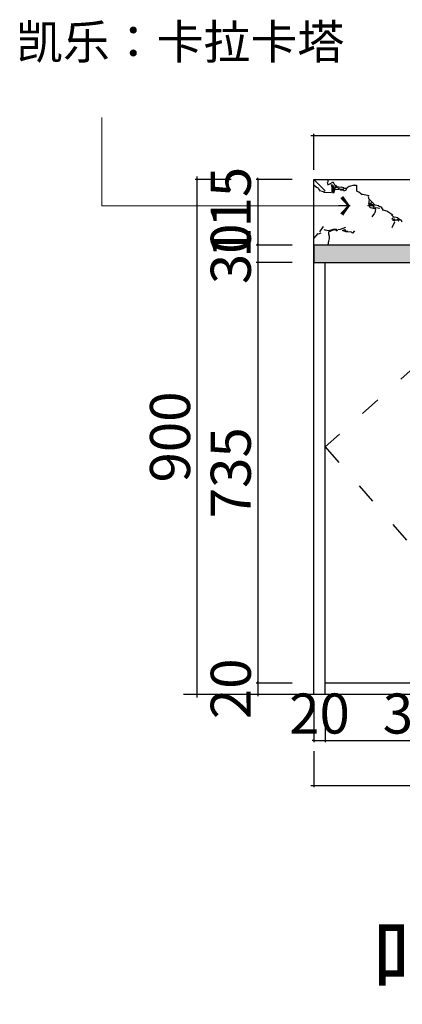
# Model space of a CAD drawing. Units: millimetres. Extents: x 1842351 to 1878478, y -1377631 to -1370130.
# Drawn here: x 1871803 to 1872472, y -1375468 to -1373748 of the extents above; entities that cross this region are included whole.
import ezdxf

# ---------------------------------------------------------------- set-up
doc = ezdxf.new("R2010")
doc.units = ezdxf.units.MM
doc.header["$LTSCALE"] = 3
doc.header["$PDMODE"] = 3
doc.linetypes.add('$0$ACAD_ISO03W100', pattern=[30, 12, -18])
doc.layers.add('-01 TEXT(文字)', color=2, linetype='Continuous')
doc.layers.add('帝森木制品', color=7, linetype='Continuous')
doc.styles.add('H1', font='txt')
doc.styles.add('宋体', font='txt', dxfattribs={"width": 0.8, "height": 3.5})
doc.styles.add('帝森标注0.5', font='txt', dxfattribs={"width": 0.5})
doc.dimstyles.new('帝森标注', dxfattribs={"dimscale": 20, "dimtxt": 4, "dimasz": 1, "dimexe": 1.25, "dimexo": 3, "dimgap": 0.5, "dimtad": 1, "dimdec": 0, "dimdsep": 46, "dimtxsty": '帝森标注0.5', "dimblk": 'OBLIQUE', "dimcen": 2.5, "dimclrd": 3, "dimclre": 3, "dimclrt": 1, "dimadec": 0, "dimazin": 0, "dimtfac": 1, "dimtdec": 0, "dimtix": 1, "dimtmove": 1, "dimatfit": 2, "dimldrblk": 'CCD_Leader_Arrow', "dimfxl": 5, "dimfxlon": 1, "dimlwd": 5, "dimlwe": 5, "dimarcsym": 0})
doc.dimstyles.new('胜', dxfattribs={"dimtxt": 70, "dimasz": 3, "dimexe": 3, "dimexo": 15, "dimgap": 3, "dimtad": 1, "dimdec": 0, "dimtxsty": 'H1', "dimblk": 'ARCHTICK', "dimcen": 30, "dimdle": 5, "dimclrd": 7, "dimclre": 256, "dimclrt": 256, "dimadec": 0, "dimazin": 0, "dimtfac": 1, "dimtdec": 0, "dimtix": 1, "dimtmove": 1, "dimatfit": 3, "dimldrblk": 'CCD_Leader_Arrow', "dimfxl": 60, "dimfxlon": 1, "dimlwd": -1, "dimarcsym": 0})

# ---------------------------------------------------------------- blocks, each defined once
blk = doc.blocks.new('_Oblique')
at = {"color": 0, "linetype": 'ByBlock', "lineweight": -2}
blk.add_line((-0.5, -0.5), (0.5, 0.5), dxfattribs=at)
blk = doc.blocks.new('CCD_Leader_Arrow')
at = {"color": 2, "linetype": 'ByBlock'}
blk.add_line((0, 0), (-1, 0), dxfattribs=at)
for points in [[(-0.859, 0.668), (-0.597, 0.852), (-0.24, 0), (0, 0)], [(-0.859, -0.668), (-0.597, -0.852), (-0.24, 0), (0, 0)]]:
    blk.add_solid(points, dxfattribs=at)
blk = doc.blocks.new('_ArchTick')
at = {"color": 0, "linetype": 'ByBlock', "const_width": 0.15}
blk.add_lwpolyline([(-0.5, -0.5), (0.5, 0.5)], dxfattribs=at)
blk = doc.blocks.new('*D6')
at = {"layer": 'Defpoints', "color": 0, "transparency": 16777216}
for p in [(1873316.9, -1373950.5), (1872316.9, -1374027.1), (1873316.9, -1374027.1)]:
    blk.add_point(p, dxfattribs=at)
at = {"layer": '帝森木制品', "color": 7, "transparency": 16777216}
blk.add_line((1872311.9, -1373950.5), (1873321.9, -1373950.5), dxfattribs=at)
at = {"layer": '帝森木制品', "lineweight": -2, "transparency": 16777216}
for p, q in [((1872316.9, -1374010.5), (1872316.9, -1373947.5)), ((1873316.9, -1374010.5), (1873316.9, -1373947.5))]:
    blk.add_line(p, q, dxfattribs=at)
at = {"layer": '帝森木制品', "color": 7, "transparency": 16777216, "xscale": 3, "yscale": 3, "zscale": 3, "rotation": 180}
blk.add_blockref('_ArchTick', (1872316.9, -1373950.5), dxfattribs=at)
at = {"layer": '帝森木制品', "color": 7, "transparency": 16777216, "xscale": 3, "yscale": 3, "zscale": 3}
blk.add_blockref('_ArchTick', (1873316.9, -1373950.5), dxfattribs=at)
at = {"layer": '帝森木制品', "transparency": 16777216, "insert": (1872816.9, -1373912.5), "char_height": 70, "attachment_point": 5, "style": 'H1'}
blk.add_mtext('1000', dxfattribs=at)
blk = doc.blocks.new('*D8')
at = {"layer": 'Defpoints', "color": 0, "transparency": 16777216}
for p in [(1872316.9, -1374027.1), (1872219, -1374142.1), (1872316.9, -1374142.1)]:
    blk.add_point(p, dxfattribs=at)
at = {"layer": '帝森木制品', "lineweight": -2, "transparency": 16777216}
for p, q in [((1872279, -1374027.1), (1872216, -1374027.1)), ((1872279, -1374142.1), (1872216, -1374142.1))]:
    blk.add_line(p, q, dxfattribs=at)
at = {"layer": '帝森木制品', "color": 7, "transparency": 16777216}
for p, q in [((1872219, -1374027.1), (1872219, -1374024.1)), ((1872219, -1374027.1), (1872219, -1374142.1)), ((1872219, -1374142.1), (1872219, -1374145.1))]:
    blk.add_line(p, q, dxfattribs=at)
at = {"layer": '帝森木制品', "color": 7, "transparency": 16777216, "xscale": 3, "yscale": 3, "zscale": 3}
for p, rotation in [((1872219, -1374027.1), 270), ((1872219, -1374142.1), 90)]:
    blk.add_blockref('_ArchTick', p, dxfattribs=dict(at, rotation=rotation))
at = {"layer": '帝森木制品', "transparency": 16777216, "insert": (1872181, -1374084.6), "char_height": 70, "attachment_point": 5, "rotation": 90, "style": 'H1'}
blk.add_mtext('115', dxfattribs=at)
blk = doc.blocks.new('*D9')
at = {"layer": 'Defpoints', "color": 0, "transparency": 16777216}
for p in [(1872316.9, -1374142.1), (1872219, -1374172.1), (1872316.9, -1374172.1)]:
    blk.add_point(p, dxfattribs=at)
at = {"layer": '帝森木制品', "color": 7, "transparency": 16777216}
for p, q in [((1872219, -1374142.1), (1872219, -1374139.1)), ((1872219, -1374142.1), (1872219, -1374172.1)), ((1872219, -1374172.1), (1872219, -1374175.1))]:
    blk.add_line(p, q, dxfattribs=at)
at = {"layer": '帝森木制品', "lineweight": -2, "transparency": 16777216}
for p, q in [((1872279, -1374142.1), (1872216, -1374142.1)), ((1872279, -1374172.1), (1872216, -1374172.1))]:
    blk.add_line(p, q, dxfattribs=at)
at = {"layer": '帝森木制品', "color": 7, "transparency": 16777216, "xscale": 3, "yscale": 3, "zscale": 3}
for p, rotation in [((1872219, -1374142.1), 270), ((1872219, -1374172.1), 90)]:
    blk.add_blockref('_ArchTick', p, dxfattribs=dict(at, rotation=rotation))
at = {"layer": '帝森木制品', "transparency": 16777216, "insert": (1872181, -1374157.1), "char_height": 70, "attachment_point": 5, "rotation": 90, "style": 'H1'}
blk.add_mtext('30', dxfattribs=at)
blk = doc.blocks.new('*D10')
at = {"layer": 'Defpoints', "color": 0, "transparency": 16777216}
for p in [(1872316.9, -1374172.1), (1872219, -1374907.1), (1872336.9, -1374907.1)]:
    blk.add_point(p, dxfattribs=at)
at = {"layer": '帝森木制品', "lineweight": -2, "transparency": 16777216}
for p, q in [((1872279, -1374172.1), (1872216, -1374172.1)), ((1872279, -1374907.1), (1872216, -1374907.1))]:
    blk.add_line(p, q, dxfattribs=at)
at = {"layer": '帝森木制品', "color": 7, "transparency": 16777216}
blk.add_line((1872219, -1374167.1), (1872219, -1374912.1), dxfattribs=at)
at = {"layer": '帝森木制品', "color": 7, "transparency": 16777216, "xscale": 3, "yscale": 3, "zscale": 3}
for p, rotation in [((1872219, -1374172.1), 90), ((1872219, -1374907.1), 270)]:
    blk.add_blockref('_ArchTick', p, dxfattribs=dict(at, rotation=rotation))
at = {"layer": '帝森木制品', "transparency": 16777216, "insert": (1872181, -1374539.6), "char_height": 70, "attachment_point": 5, "rotation": 90, "style": 'H1'}
blk.add_mtext('735', dxfattribs=at)
blk = doc.blocks.new('*D11')
at = {"layer": 'Defpoints', "color": 0, "transparency": 16777216}
for p in [(1872336.9, -1374907.1), (1872219, -1374927.1), (1872336.9, -1374927.1)]:
    blk.add_point(p, dxfattribs=at)
at = {"layer": '帝森木制品', "lineweight": -2, "transparency": 16777216}
for p, q in [((1872279, -1374907.1), (1872216, -1374907.1)), ((1872279, -1374927.1), (1872216, -1374927.1))]:
    blk.add_line(p, q, dxfattribs=at)
at = {"layer": '帝森木制品', "color": 7, "transparency": 16777216}
for p, q in [((1872219, -1374907.1), (1872219, -1374904.1)), ((1872219, -1374907.1), (1872219, -1374927.1)), ((1872219, -1374927.1), (1872219, -1374930.1))]:
    blk.add_line(p, q, dxfattribs=at)
at = {"layer": '帝森木制品', "color": 7, "transparency": 16777216, "xscale": 3, "yscale": 3, "zscale": 3}
for p, rotation in [((1872219, -1374907.1), 270), ((1872219, -1374927.1), 90)]:
    blk.add_blockref('_ArchTick', p, dxfattribs=dict(at, rotation=rotation))
at = {"layer": '帝森木制品', "transparency": 16777216, "insert": (1872181, -1374917.1), "char_height": 70, "attachment_point": 5, "rotation": 90, "style": 'H1'}
blk.add_mtext('20', dxfattribs=at)
blk = doc.blocks.new('*D12')
at = {"layer": 'Defpoints', "color": 0, "transparency": 16777216}
for p in [(1872316.9, -1374927.1), (1872336.9, -1374927.1), (1872336.9, -1375007.4)]:
    blk.add_point(p, dxfattribs=at)
at = {"layer": '帝森木制品', "lineweight": -2, "transparency": 16777216}
for p, q in [((1872316.9, -1374947.4), (1872316.9, -1375010.4)), ((1872336.9, -1374947.4), (1872336.9, -1375010.4))]:
    blk.add_line(p, q, dxfattribs=at)
at = {"layer": '帝森木制品', "color": 7, "transparency": 16777216}
for p, q in [((1872316.9, -1375007.4), (1872313.9, -1375007.4)), ((1872316.9, -1375007.4), (1872336.9, -1375007.4)), ((1872336.9, -1375007.4), (1872339.9, -1375007.4))]:
    blk.add_line(p, q, dxfattribs=at)
at = {"layer": '帝森木制品', "color": 7, "transparency": 16777216, "xscale": 3, "yscale": 3, "zscale": 3}
blk.add_blockref('_ArchTick', (1872316.9, -1375007.4), dxfattribs=at)
at = {"layer": '帝森木制品', "color": 7, "transparency": 16777216, "xscale": 3, "yscale": 3, "zscale": 3, "rotation": 180}
blk.add_blockref('_ArchTick', (1872336.9, -1375007.4), dxfattribs=at)
at = {"layer": '帝森木制品', "transparency": 16777216, "insert": (1872326.9, -1374969.4), "char_height": 70, "attachment_point": 5, "style": 'H1'}
blk.add_mtext('20', dxfattribs=at)
blk = doc.blocks.new('*D13')
at = {"layer": 'Defpoints', "color": 0, "transparency": 16777216}
for p in [(1872696.9, -1374907.1), (1872336.9, -1374927.1), (1872696.9, -1375007.4)]:
    blk.add_point(p, dxfattribs=at)
at = {"layer": '帝森木制品', "lineweight": -2, "transparency": 16777216}
for p, q in [((1872336.9, -1374947.4), (1872336.9, -1375010.4)), ((1872696.9, -1374947.4), (1872696.9, -1375010.4))]:
    blk.add_line(p, q, dxfattribs=at)
at = {"layer": '帝森木制品', "color": 7, "transparency": 16777216}
blk.add_line((1872331.9, -1375007.4), (1872701.9, -1375007.4), dxfattribs=at)
at = {"layer": '帝森木制品', "color": 7, "transparency": 16777216, "xscale": 3, "yscale": 3, "zscale": 3, "rotation": 180}
blk.add_blockref('_ArchTick', (1872336.9, -1375007.4), dxfattribs=at)
at = {"layer": '帝森木制品', "color": 7, "transparency": 16777216, "xscale": 3, "yscale": 3, "zscale": 3}
blk.add_blockref('_ArchTick', (1872696.9, -1375007.4), dxfattribs=at)
at = {"layer": '帝森木制品', "transparency": 16777216, "insert": (1872516.9, -1374969.4), "char_height": 70, "attachment_point": 5, "style": 'H1'}
blk.add_mtext('360', dxfattribs=at)
blk = doc.blocks.new('*D19')
at = {"layer": 'Defpoints', "color": 0, "transparency": 16777216}
for p in [(1872316.9, -1374927.1), (1873316.9, -1374927.1), (1873316.9, -1375086.1)]:
    blk.add_point(p, dxfattribs=at)
at = {"layer": '帝森木制品', "lineweight": -2, "transparency": 16777216}
for p, q in [((1872316.9, -1375026.1), (1872316.9, -1375089.1)), ((1873316.9, -1375026.1), (1873316.9, -1375089.1))]:
    blk.add_line(p, q, dxfattribs=at)
at = {"layer": '帝森木制品', "color": 7, "transparency": 16777216}
blk.add_line((1872311.9, -1375086.1), (1873321.9, -1375086.1), dxfattribs=at)
at = {"layer": '帝森木制品', "color": 7, "transparency": 16777216, "xscale": 3, "yscale": 3, "zscale": 3, "rotation": 180}
blk.add_blockref('_ArchTick', (1872316.9, -1375086.1), dxfattribs=at)
at = {"layer": '帝森木制品', "color": 7, "transparency": 16777216, "xscale": 3, "yscale": 3, "zscale": 3}
blk.add_blockref('_ArchTick', (1873316.9, -1375086.1), dxfattribs=at)
at = {"layer": '帝森木制品', "transparency": 16777216, "insert": (1872816.9, -1375048.1), "char_height": 70, "attachment_point": 5, "style": 'H1'}
blk.add_mtext('1000', dxfattribs=at)
blk = doc.blocks.new('*D54')
at = {"layer": 'Defpoints', "color": 0, "transparency": 16777216}
for p in [(1872316.9, -1374027.1), (1872112.9, -1374927.1), (1872336.9, -1374927.1)]:
    blk.add_point(p, dxfattribs=at)
at = {"layer": '帝森木制品', "lineweight": -2, "transparency": 16777216}
for p, q in [((1872172.9, -1374027.1), (1872109.9, -1374027.1)), ((1872172.9, -1374927.1), (1872109.9, -1374927.1))]:
    blk.add_line(p, q, dxfattribs=at)
at = {"layer": '帝森木制品', "color": 7, "transparency": 16777216}
blk.add_line((1872112.9, -1374022.1), (1872112.9, -1374932.1), dxfattribs=at)
at = {"layer": '帝森木制品', "color": 7, "transparency": 16777216, "xscale": 3, "yscale": 3, "zscale": 3}
for p, rotation in [((1872112.9, -1374027.1), 90), ((1872112.9, -1374927.1), 270)]:
    blk.add_blockref('_ArchTick', p, dxfattribs=dict(at, rotation=rotation))
at = {"layer": '帝森木制品', "transparency": 16777216, "insert": (1872074.9, -1374477.1), "char_height": 70, "attachment_point": 5, "rotation": 90, "style": 'H1'}
blk.add_mtext('900', dxfattribs=at)

msp = doc.modelspace()

# ---------------------------------------------------------------- hatches: boundary and pattern name
at = {"layer": '帝森木制品'}
h = msp.add_hatch(color=256, dxfattribs=at)
h.dxf.hatch_style = 1
h.set_gradient(color1=(0, 0, 255), color2=(255, 255, 0), tint=1)
h.paths.add_polyline_path([(1873285.6, -1374142.1), (1872316.9, -1374142.1), (1872316.9, -1374172.1), (1873285.6, -1374172.1)])

# ---------------------------------------------------------------- linework, layer by layer
for p, q in [((1872336.9, -1374047.1), (1872316.9, -1374027.1)), ((1873285.6, -1374142.1), (1872316.9, -1374142.1)), ((1872316.9, -1374172.1), (1873296.9, -1374172.1))]:
    msp.add_line(p, q, dxfattribs=at)
at = {"layer": '帝森木制品', "color": 8, "linetype": 'Continuous'}
for p, q in [((1872341.9, -1374037.3), (1872340.7, -1374032.3)), ((1872342, -1374028.1), (1872342, -1374027.1)), ((1872342, -1374032), (1872342, -1374028.1)), ((1872342.9, -1374035.9), (1872351.3, -1374031.5)), ((1872349.1, -1374041.2), (1872347.9, -1374036.2)), ((1872349.2, -1374045.3), (1872349.2, -1374035.8)), ((1872353.7, -1374037.2), (1872351.3, -1374032.7)), ((1872379.5, -1374038.8), (1872387.8, -1374036.6)), ((1872321.6, -1374041.5), (1872316.9, -1374037.1)), ((1872325.4, -1374042.4), (1872321.9, -1374041.2)), ((1872328.6, -1374047.7), (1872325.1, -1374042.7)), ((1872336.2, -1374049.6), (1872329, -1374047.4)), ((1872336.9, -1374050), (1872333.6, -1374049.9)), ((1872347.9, -1374050.4), (1872336.9, -1374050)), ((1872349.1, -1374046.1), (1872350.3, -1374041.1)), ((1872349.1, -1374049.5), (1872349.3, -1374047.1)), ((1872349.2, -1374047.1), (1872349.2, -1374046)), ((1872349.2, -1374049.3), (1872349.2, -1374047.1)), ((1872350.2, -1374047.1), (1872349.3, -1374038.1)), ((1872349.3, -1374047.1), (1872350.2, -1374038.9)), ((1872350.5, -1374050.9), (1872350.2, -1374047.1)), ((1872350.4, -1374050.4), (1872353, -1374047.1)), ((1872351.5, -1374047.1), (1872351.5, -1374038)), ((1872352.7, -1374042.1), (1872351.5, -1374038.2)), ((1872351.5, -1374051.3), (1872351.5, -1374047.1)), ((1872352.2, -1374050.4), (1872353, -1374047.1)), ((1872352.7, -1374047.1), (1872352.7, -1374041.8)), ((1872352.7, -1374048.5), (1872352.7, -1374047.1)), ((1872353, -1374047.1), (1872354.6, -1374040.9)), ((1872353, -1374047.1), (1872353.9, -1374046)), ((1872357.4, -1374039.9), (1872353.8, -1374037.1)), ((1872353.9, -1374044.8), (1872368.2, -1374043.7)), ((1872355.9, -1374042.2), (1872354.7, -1374039.4)), ((1872358.4, -1374042.2), (1872356, -1374037.7)), ((1872356.3, -1374041.9), (1872356.3, -1374037.5)), ((1872364.5, -1374041), (1872357.3, -1374039.9)), ((1872364.6, -1374046), (1872358.7, -1374042.1)), ((1872364.4, -1374046), (1872369.2, -1374044.9)), ((1872369.5, -1374041.9), (1872364.7, -1374040.8)), ((1872369.1, -1374047.1), (1872367.9, -1374045)), ((1872369, -1374042.1), (1872375, -1374042.1)), ((1872369.1, -1374047.2), (1872369.1, -1374047.1)), ((1872369.3, -1374047.2), (1872369.4, -1374047.1)), ((1872369.4, -1374047.1), (1872372.9, -1374046)), ((1872373, -1374046), (1872375.4, -1374041.6)), ((1872375.4, -1374041.2), (1872379, -1374039)), ((1872386.9, -1374037.1), (1872391.6, -1374037.1)), ((1872395.5, -1374049.3), (1872391.9, -1374047.6)), ((1872392, -1374047.1), (1872392, -1374037)), ((1872392, -1374047.6), (1872392, -1374047.1)), ((1872401.4, -1374054.3), (1872395.5, -1374049.3)), ((1872413.7, -1374055.9), (1872401.8, -1374053.7)), ((1872411.4, -1374072.5), (1872417.3, -1374070.8)), ((1872413.8, -1374062.3), (1872412.6, -1374056.8)), ((1872414.3, -1374072.2), (1872413.1, -1374068.8)), ((1872413.4, -1374068.6), (1872413.4, -1374064.2)), ((1872413.5, -1374069.9), (1872418.2, -1374067.7)), ((1872420.7, -1374071.4), (1872413.5, -1374069.7)), ((1872419.2, -1374067.7), (1872414.4, -1374062.1)), ((1872424.2, -1374072.8), (1872419.4, -1374067.7)), ((1872417.1, -1374073.2), (1872411.1, -1374073.2)), ((1872415.1, -1374076.8), (1872413.9, -1374072.3)), ((1872421.5, -1374078.2), (1872415.6, -1374076.5)), ((1872416.6, -1374071.6), (1872420.2, -1374071.6)), ((1872421.8, -1374073.2), (1872417.1, -1374073.2)), ((1872418.9, -1374092.2), (1872423.7, -1374086.1)), ((1872420.6, -1374075.5), (1872421.8, -1374073.3)), ((1872424.3, -1374076.3), (1872420.7, -1374075.2)), ((1872425.4, -1374079.1), (1872421.9, -1374078)), ((1872428.9, -1374077.1), (1872424.1, -1374076.6)), ((1872424.2, -1374085.7), (1872425.4, -1374079.6)), ((1872430.3, -1374073.2), (1872424.4, -1374072.1)), ((1872432.3, -1374077.7), (1872428.7, -1374077.2)), ((1872434.9, -1374075.4), (1872430.2, -1374073.7)), ((1872438.5, -1374081.2), (1872434.9, -1374075.6)), ((1872444.2, -1374082.6), (1872438.2, -1374080.9)), ((1872455.1, -1374089.4), (1872444.4, -1374082.7)), ((1872457.5, -1374093.9), (1872452.7, -1374088.9)), ((1872453.7, -1374111.3), (1872458.4, -1374101.3)), ((1872453.9, -1374096.7), (1872455.1, -1374093.9)), ((1872453.9, -1374096.3), (1872458.7, -1374095.7)), ((1872458.8, -1374100.2), (1872455.2, -1374099.1)), ((1872455.8, -1374098), (1872458.2, -1374096.4)), ((1872455.9, -1374097.7), (1872461.9, -1374097.7)), ((1872463.7, -1374094.3), (1872457.7, -1374093.2)), ((1872462.3, -1374097.4), (1872467, -1374096.9)), ((1872470.5, -1374099.4), (1872463.4, -1374095)), ((1872464.3, -1374100.2), (1872466.7, -1374097.4)), ((1872471.5, -1374101.7), (1872470.3, -1374099.5)), ((1872321.1, -1374125.6), (1872324.6, -1374121.7)), ((1872325.1, -1374122.2), (1872329.9, -1374120.5)), ((1872327.7, -1374118.5), (1872333.7, -1374109.6)), ((1872336.9, -1374115.6), (1872334.9, -1374114.9)), ((1872339.7, -1374116.6), (1872336.9, -1374115.6)), ((1872339.6, -1374116.3), (1872344.4, -1374115.8)), ((1872342.8, -1374118.5), (1872351.2, -1374115.1)), ((1872343.2, -1374122.6), (1872343.2, -1374118.2)), ((1872344.3, -1374116.2), (1872347.9, -1374115.1)), ((1872347.9, -1374115.1), (1872351.4, -1374113.9)), ((1872351.2, -1374113.9), (1872355.9, -1374113.9)), ((1872354.9, -1374115.6), (1872351.3, -1374115)), ((1872358.6, -1374117.2), (1872355, -1374115.5)), ((1872358.4, -1374117.3), (1872356, -1374114)), ((1872358.7, -1374114.7), (1872363.4, -1374114.1)), ((1872363.5, -1374114.3), (1872373, -1374110.4)), ((1872366.8, -1374116.1), (1872371.6, -1374114.4)), ((1872373, -1374118.4), (1872367, -1374116.2)), ((1872373, -1374118.3), (1872371.8, -1374114.4)), ((1872382.4, -1374119), (1872372.9, -1374118.4)), ((1872376.6, -1374118.3), (1872373, -1374118.3)), ((1872384.7, -1374121.1), (1872382.4, -1374118.9)), ((1872384.9, -1374121.1), (1872388.4, -1374116.7)), ((1872316.9, -1374130.1), (1872321.1, -1374125.6)), ((1872342, -1374141.4), (1872343.2, -1374135.2)), ((1872344.4, -1374126.6), (1872343.2, -1374122.7)), ((1872343.2, -1374135.1), (1872344.4, -1374130.1)), ((1872344.4, -1374130), (1872344.4, -1374126.7)), ((1872342, -1374142.1), (1872342, -1374141.1))]:
    msp.add_line(p, q, dxfattribs=at)
at = {"layer": '帝森木制品', "color": 8}
msp.add_line((1876850, -1374927.1), (1872089.4, -1374927.1), dxfattribs=at)
at = {"layer": '帝森木制品'}
for points in [[(1872316.9, -1374927.1), (1872316.9, -1374027.1), (1873316.9, -1374027.1), (1873316.9, -1374142.1)], [(1872336.9, -1374927.1), (1872336.9, -1374172.1)], [(1873296.9, -1374907.1), (1872336.9, -1374907.1)]]:
    msp.add_lwpolyline(points, dxfattribs=at)
msp.add_lwpolyline([(1873285.6, -1374142.1), (1872316.9, -1374142.1), (1872316.9, -1374172.1), (1873285.6, -1374172.1)], close=True, dxfattribs=at)
at = {"layer": '帝森木制品', "color": 8, "linetype": '$0$ACAD_ISO03W100'}
msp.add_lwpolyline([(1872696.9, -1374172.1), (1872336.9, -1374494.6), (1872696.9, -1374907.1)], dxfattribs=at)

# ---------------------------------------------------------------- texts
at = {"layer": '-01 TEXT(文字)', "color": 2, "attachment_point": 1, "style": '宋体'}
for s, insert, char_height, width in [('{\\C6;凯乐：卡拉卡塔}', (1871797, -1373756.8), 60, 759.61), ('{\\C6;吧台柜体内缩3MM即可，不用内缩1公分}', (1872418.2, -1375330.8), 120, 2947.822)]:
    msp.add_mtext(s, dxfattribs=dict(at, insert=insert, char_height=char_height, width=width))

# ---------------------------------------------------------------- dimensions: what is measured, and where the dimension line sits
at = {"layer": '帝森木制品'}
for base, p1, p2, picture, middle in [((1873316.9, -1373950.5), (1872316.9, -1374027.1), (1873316.9, -1374027.1), '*D6', (1872816.9, -1373912.5)), ((1872696.9, -1375007.4), (1872336.9, -1374927.1), (1872696.9, -1374907.1), '*D13', (1872516.9, -1374969.4)), ((1872336.9, -1375007.4), (1872316.9, -1374927.1), (1872336.9, -1374927.1), '*D12', (1872326.9, -1374969.4)), ((1873316.9, -1375086.1), (1872316.9, -1374927.1), (1873316.9, -1374927.1), '*D19', (1872816.9, -1375048.1))]:
    dim = msp.add_linear_dim(base=base, p1=p1, p2=p2, dimstyle='胜', dxfattribs=at)
    dim.commit()
    dim.dimension.update_dxf_attribs({"geometry": picture, "text_midpoint": middle})
for base, p1, p2, picture, middle in [((1872219, -1374142.1), (1872316.9, -1374027.1), (1872316.9, -1374142.1), '*D8', (1872181, -1374084.6)), ((1872112.9, -1374927.1), (1872316.9, -1374027.1), (1872336.9, -1374927.1), '*D54', (1872074.9, -1374477.1)), ((1872219, -1374172.1), (1872316.9, -1374142.1), (1872316.9, -1374172.1), '*D9', (1872181, -1374157.1)), ((1872219, -1374907.1), (1872316.9, -1374172.1), (1872336.9, -1374907.1), '*D10', (1872181, -1374539.6)), ((1872219, -1374927.1), (1872336.9, -1374907.1), (1872336.9, -1374927.1), '*D11', (1872181, -1374917.1))]:
    dim = msp.add_linear_dim(base=base, p1=p1, p2=p2, angle=90, dimstyle='胜', dxfattribs=at)
    dim.commit()
    dim.dimension.update_dxf_attribs({"geometry": picture, "text_midpoint": middle})

# ---------------------------------------------------------------- leaders
msp.add_leader([(1872380.3, -1374073.2), (1871947, -1374073.2), (1871947, -1373919.1)], dimstyle='帝森标注', override={"dimgap": 0.5, "dimtad": 0}, dxfattribs=at)

doc.saveas('drawing.dxf')
